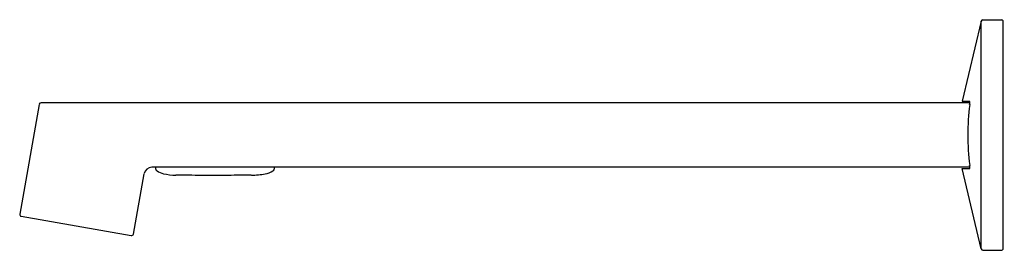
# Model space of a CAD drawing. Units: inches. Extents: x 4295.7 to 4305.8, y 231.1 to 233.4.
import ezdxf

# ---------------------------------------------------------------- set-up
doc = ezdxf.new("R2010")
doc.units = ezdxf.units.IN
doc.header["$LTSCALE"] = 0.64311
doc.header["$MEASUREMENT"] = 0
doc.layers.get('0').update_dxf_attribs({"color": 255, "linetype": 'CONTINUOUS'})
doc.layers.get('Defpoints').update_dxf_attribs({"linetype": 'CONTINUOUS'})
doc.styles.get("Standard").update_dxf_attribs({"font": 'txt', "width": 0.8})

msp = doc.modelspace()

# ---------------------------------------------------------------- linework, layer by layer
for p, q in [((4305.563, 233.42), (4305.369, 232.599)), ((4305.563, 231.088), (4305.563, 233.42)), ((4305.582, 233.435), (4305.776, 233.435)), ((4305.788, 231.085), (4305.788, 233.423)), ((4305.788, 231.085), (4305.788, 233.423)), ((4295.929, 232.568), (4295.73, 231.445)), ((4305.449, 232.585), (4295.948, 232.585)), ((4305.369, 232.599), (4305.447, 232.599)), ((4296.893, 231.24), (4297.003, 231.858)), ((4305.449, 231.923), (4297.08, 231.923)), ((4305.369, 231.91), (4305.447, 231.91)), ((4305.563, 231.088), (4305.369, 231.91)), ((4297.59, 231.841), (4297.865, 231.841)), ((4295.746, 231.422), (4296.87, 231.224)), ((4305.582, 231.073), (4305.776, 231.073))]:
    msp.add_line(p, q)
for centre, radius, start, end in [((4305.582, 233.415), 0.0197, 90, 166.6621), ((4305.776, 233.423), 0.0118, 0, 90), ((4295.948, 232.565), 0.0197, 90, 170.0149), ((4307.741, 232.277), 2.312, 172.8389, 180.5668), ((4305.447, 232.597), 0.00145, 47.3156, 69.5383), ((4305.028, 232.618), 0.422, 352.8389, 355.5242), ((4305.446, 232.597), 0.00208, 19.617, 47.3156), ((4305.433, 232.592), 0.0168, 6.738, 19.617), ((4305.404, 232.588), 0.046, 355.5242, 6.738), ((4307.741, 232.231), 2.312, 179.4332, 187.1611), ((4297.08, 231.845), 0.0788, 90, 170.0001), ((4297.157, 231.919), 0.0394, 174.0013, 235.9744), ((4297.243, 232.047), 0.194, 235.9744, 257.1695), ((4297.332, 232.439), 0.596, 257.1695, 269.5755), ((4297.012, 189.206), 42.638, 89.2237, 89.5755), ((4298.232, 204.76), 27.083, 90.2811, 90.7763), ((4298.095, 232.716), 0.873, 270.2811, 279.6894), ((4298.208, 232.054), 0.202, 279.6894, 303.8658), ((4298.298, 231.919), 0.0392, 303.8658, 6.1952), ((4305.028, 231.89), 0.422, 4.4758, 7.1611), ((4305.447, 231.911), 0.00145, 290.4617, 312.6844), ((4305.433, 231.916), 0.0168, 340.383, 353.262), ((4305.446, 231.911), 0.00208, 312.6844, 340.383), ((4305.404, 231.92), 0.046, 353.262, 4.4758), ((4295.75, 231.441), 0.0197, 170.0149, 260), ((4296.874, 231.243), 0.0197, 260, 350.0001), ((4305.582, 231.093), 0.0197, 193.338, 270), ((4305.776, 231.085), 0.0118, 270, 0)]:
    msp.add_arc(centre, radius, start, end)

# ---------------------------------------------------------------- texts
at = {"layer": 'Defpoints'}
for tag, p, s in [('MODELNUMBER', (4305.791, 232.254), 'K-126M36-SANA'), ('TRADENAME', (4305.791, 232.252), 'COMPONENTS'), ('PRODUCT', (4305.791, 232.25), 'BATHROOM SINK FAUCET')]:
    msp.add_attdef(tag, p, s, height=0.001, dxfattribs=at)

doc.saveas('drawing.dxf')
